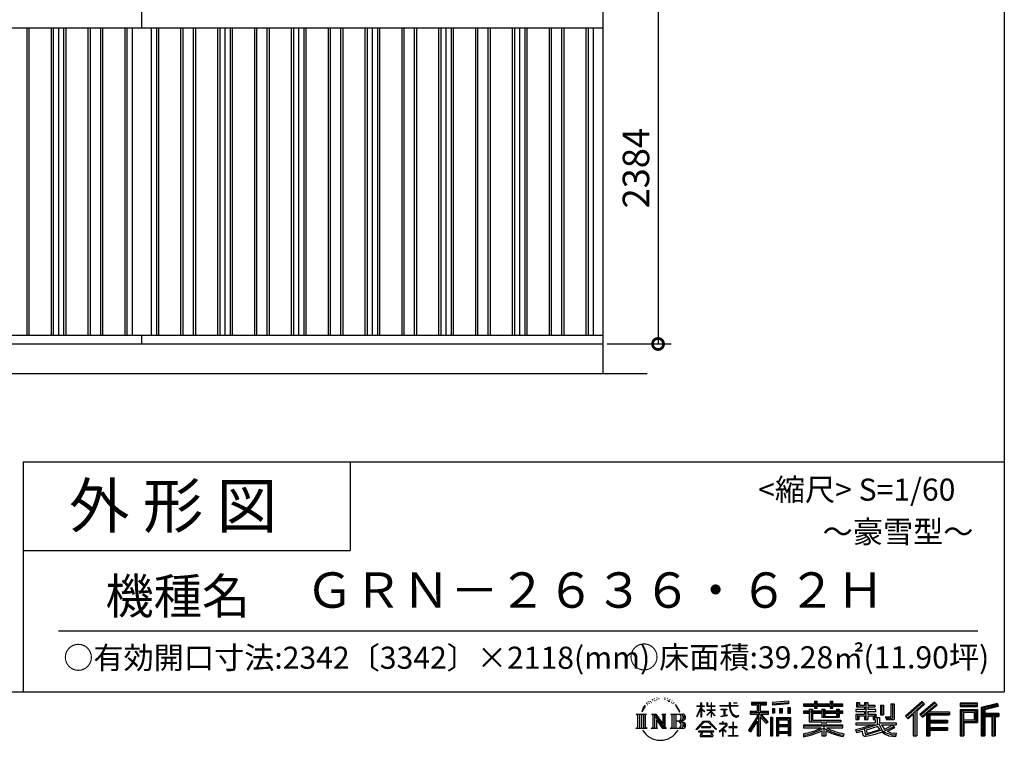
# Model space of a CAD drawing. Extents: x -35008 to -10877, y -2824 to 14162.
# Drawn here: x -17559 to -10877, y -2824 to 2063 of the extents above; entities that cross this region are included whole.
import ezdxf
from ezdxf.enums import TextEntityAlignment as Align

# ---------------------------------------------------------------- set-up
doc = ezdxf.new("R2010")
doc.units = 0
doc.header["$LTSCALE"] = 20
doc.header["$PDMODE"] = 3
doc.header["$PDSIZE"] = 2
doc.layers.get('0').update_dxf_attribs({"linetype": 'CONTINUOUS'})
doc.layers.get('DEFPOINTS').update_dxf_attribs({"linetype": 'CONTINUOUS'})
for name, color, linetype in [('仕様書枠', 230, 'CONTINUOUS'), ('寸法', 4, 'CONTINUOUS'), ('文字', 7, 'CONTINUOUS'), ('細線', 5, 'CONTINUOUS'), ('部品1', 7, 'CONTINUOUS'), ('部品１', 7, 'CONTINUOUS'), ('Ｇ．Ｌ', 30, 'CONTINUOUS')]:
    doc.layers.add(name, color=color, linetype=linetype)
doc.styles.add('STYLE1', font='isocp.shx', dxfattribs={"bigfont": 'bigfont.shx'})
doc.styles.add('STYLE2', font='txt')
doc.dimstyles.new('INABA_S60G', dxfattribs={"dimscale": 60, "dimtxt": 3, "dimasz": 2.5, "dimexe": 1.5, "dimexo": 0.5, "dimgap": 1, "dimtad": 3, "dimdec": 1, "dimdsep": 46, "dimtxsty": 'STYLE1', "dimblk1": 'DOTSMALL', "dimblk2": 'DOTSMALL', "dimsah": 1, "dimcen": 0, "dimclrt": 7, "dimadec": 0, "dimazin": 0, "dimtfac": 1, "dimtdec": 4, "dimtix": 1, "dimtmove": 0, "dimatfit": 3, "dimldrblk": 'DOTSMALL', "dimfxl": 1, "dimtolj": 1, "dimtzin": 0, "dimarcsym": 0})

# ---------------------------------------------------------------- blocks, each defined once
blk = doc.blocks.new('_DOTSMALL')
at = {"color": 0, "linetype": 'ByBlock', "ltscale": 50, "const_width": 0.5}
blk.add_lwpolyline([(-0.0625, 0, 1), (0.0625, 0, 1)], format="xyb", close=True, dxfattribs=at)
blk = doc.blocks.new('*D4')
at = {"layer": 'DEFPOINTS', "color": 0, "ltscale": 50}
for p in [(-13461.8, 2247.6), (-13601.8, -136.4), (-13226.9, -136.4)]:
    blk.add_point(p, dxfattribs=at)
at = {"layer": '寸法', "color": 0, "lineweight": -2, "ltscale": 50}
for p, q in [((-13431.8, 2247.6), (-13136.9, 2247.6)), ((-13226.9, 2247.6), (-13226.9, -136.4)), ((-13571.8, -136.4), (-13136.9, -136.4))]:
    blk.add_line(p, q, dxfattribs=at)
at = {"layer": '寸法', "color": 0, "lineweight": -2, "ltscale": 50, "xscale": 150, "yscale": 150, "zscale": 150}
for p, rotation in [((-13226.9, 2247.6), 90), ((-13226.9, -136.4), 270)]:
    blk.add_blockref('_DOTSMALL', p, dxfattribs=dict(at, rotation=rotation))
at = {"layer": '寸法', "color": 7, "ltscale": 50, "insert": (-13376.9, 1055.6), "char_height": 180, "attachment_point": 5, "rotation": 90, "style": 'STYLE1'}
blk.add_mtext('\\A1;2384', dxfattribs=at)

msp = doc.modelspace()

# ---------------------------------------------------------------- linework, layer by layer
at = {"layer": '仕様書枠', "ltscale": 50}
for p, q in [((-10876.82, 14162), (-10876.82, -2496.4)), ((-17536.82, -936.4), (-17536.82, -2496.4)), ((-17536.82, -936.4), (-10876.82, -936.4)), ((-17536.82, -1536.4), (-15316.82, -1536.4)), ((-35007.62, -2496.4), (-10876.82, -2496.4))]:
    msp.add_line(p, q, dxfattribs=at)
at = {"layer": '仕様書枠', "linetype": 'Continuous', "ltscale": 50}
msp.add_line((-15316.82, -936.4), (-15316.82, -1536.4), dxfattribs=at)
at = {"layer": '文字', "color": 7, "ltscale": 50}
msp.add_line((-17296.82, -2082.33), (-11056.82, -2082.33), dxfattribs=at)
at = {"layer": '文字', "ltscale": 0.5}
for p, q in [((-13232.41, -2534.06), (-13235.52, -2535.9)), ((-13182.11, -2535.31), (-13178.43, -2536.5)), ((-13162.83, -2539.3), (-13160.99, -2542)), ((-13320.69, -2603.3), (-13331.24, -2619.78)), ((-13328.57, -2607.46), (-13312.86, -2587.29)), ((-13314.17, -2595.52), (-13320.69, -2603.3)), ((-13303.68, -2568.27), (-13305.82, -2576.22)), ((-13295.16, -2584.16), (-13298.56, -2584.16)), ((-13291.34, -2560.81), (-13292.9, -2563.92)), ((-13284.82, -2575.81), (-13288.65, -2575.81)), ((-13279.44, -2560.1), (-13281.28, -2563.36)), ((-13271.65, -2570.57), (-13273.63, -2570.43)), ((-13266.41, -2544.67), (-13267.4, -2546.8)), ((-13259.75, -2551.61), (-13264.42, -2552.74)), ((-13250.68, -2540), (-13252.66, -2542.55)), ((-13247.42, -2556.28), (-13250.68, -2556.28)), ((-13233.68, -2549.77), (-13237.08, -2549.63)), ((-13220.22, -2542.27), (-13224.05, -2542.41)), ((-13197.77, -2541.79), (-13195.72, -2541.89)), ((-13178.54, -2547.83), (-13182.32, -2549.23)), ((-13163.59, -2553.23), (-13165.64, -2553.55)), ((-13157.21, -2558.63), (-13155.7, -2558.63)), ((-13153.22, -2550.21), (-13152.03, -2551.39)), ((-13147.06, -2561.33), (-13152.57, -2562.3)), ((-13148.03, -2546.54), (-13146.19, -2549.02)), ((-13134.96, -2569.42), (-13138.95, -2569.64)), ((-13132.25, -2555.82), (-13130.96, -2558.95)), ((-13124.98, -2575.29), (-13128.22, -2576.27)), ((-13120.01, -2565.58), (-13118.72, -2568.06)), ((-13098.86, -2594.96), (-13108.76, -2582.7)), ((-13104.1, -2594.52), (-13090.42, -2615.02)), ((-13084.9, -2616.75), (-13098.86, -2594.96)), ((-12962.98, -2663.17), (-12935.36, -2602.79)), ((-12962.82, -2591.58), (-12962.82, -2594.78)), ((-12962.82, -2591.58), (-12935.36, -2591.58)), ((-12935.36, -2594.78), (-12962.82, -2594.78)), ((-12935.36, -2591.58), (-12935.36, -2570.75)), ((-12932.66, -2570.75), (-12935.36, -2570.75)), ((-12935.36, -2594.78), (-12935.36, -2602.79)), ((-12932.66, -2570.75), (-12932.66, -2591.58)), ((-12932.66, -2591.58), (-12914.78, -2591.58)), ((-12932.66, -2594.78), (-12932.66, -2608.47)), ((-12914.78, -2594.78), (-12932.66, -2594.78)), ((-12914.78, -2591.58), (-12914.78, -2594.78)), ((-12895.71, -2570.75), (-12895.71, -2594.78)), ((-12890.49, -2570.75), (-12895.71, -2570.75)), ((-12866.2, -2594.78), (-12895.71, -2594.78)), ((-12890.49, -2570.75), (-12890.49, -2591.58)), ((-12890.49, -2591.58), (-12866.2, -2591.58)), ((-12866.2, -2570.75), (-12866.2, -2591.58)), ((-12863.5, -2570.75), (-12866.2, -2570.75)), ((-12866.2, -2594.78), (-12866.2, -2616.79)), ((-12863.5, -2591.58), (-12863.5, -2570.75)), ((-12863.5, -2591.58), (-12840.62, -2591.58)), ((-12863.5, -2616.79), (-12863.5, -2594.78)), ((-12840.62, -2594.78), (-12863.5, -2594.78)), ((-12840.62, -2591.58), (-12840.62, -2594.78)), ((-12806.7, -2589.2), (-12806.7, -2593.38)), ((-12806.7, -2589.2), (-12743.55, -2589.2)), ((-12742.95, -2593.38), (-12806.7, -2593.38)), ((-12743.55, -2570.75), (-12743.55, -2589.2)), ((-12735.81, -2570.75), (-12743.55, -2570.75)), ((-12742.95, -2593.38), (-12742, -2601.01)), ((-12742, -2601.01), (-12736.7, -2625.87)), ((-12686.33, -2593.38), (-12735.82, -2593.38)), ((-12734.08, -2609.47), (-12735.82, -2593.38)), ((-12735.81, -2589.2), (-12735.81, -2570.75)), ((-12735.81, -2589.2), (-12686.33, -2589.2)), ((-12714.1, -2570.75), (-12690.93, -2570.75)), ((-12714.1, -2570.75), (-12714.1, -2570.86)), ((-12714.1, -2570.86), (-12690.93, -2570.86)), ((-12690.93, -2570.86), (-12690.93, -2570.75)), ((-12686.33, -2589.2), (-12686.33, -2593.38)), ((-12592.2, -2566.18), (-12592.2, -2584.53)), ((-12592.2, -2566.18), (-12490.33, -2566.18)), ((-12592.2, -2574.72), (-12490.33, -2574.72)), ((-12592.2, -2584.53), (-12554.54, -2584.53)), ((-12554.54, -2584.53), (-12554.54, -2625.87)), ((-12544.49, -2572.71), (-12544.49, -2794.21)), ((-12533.38, -2584.53), (-12533.38, -2625.87)), ((-12533.38, -2584.53), (-12490.33, -2584.53)), ((-12490.33, -2584.53), (-12490.33, -2566.18)), ((-12342.17, -2559.66), (-12451.04, -2568.42)), ((-12451.04, -2568.42), (-12451.04, -2586.7)), ((-12342.17, -2571.39), (-12451.04, -2580.15)), ((-12342.17, -2577.95), (-12451.04, -2586.7)), ((-12345.58, -2601.52), (-12329.2, -2601.52)), ((-12345.58, -2601.52), (-12345.58, -2640.29)), ((-12342.17, -2559.66), (-12342.17, -2577.95)), ((-12337.04, -2601.52), (-12337.04, -2640.29)), ((-12329.2, -2601.52), (-12329.2, -2640.29)), ((-12240.26, -2576.81), (-12240.26, -2593.13)), ((-12240.26, -2576.81), (-12164.97, -2576.81)), ((-12240.26, -2583.34), (-11973.08, -2583.34)), ((-12240.26, -2593.13), (-12164.97, -2593.13)), ((-12164.97, -2559.11), (-12164.97, -2576.81)), ((-12164.97, -2559.11), (-12148, -2559.11)), ((-12164.97, -2593.13), (-12164.97, -2606.47)), ((-12156.43, -2559.11), (-12156.43, -2606.47)), ((-12148, -2576.81), (-12148, -2559.11)), ((-12148, -2576.81), (-12057.95, -2576.81)), ((-12148, -2593.13), (-12057.95, -2593.13)), ((-12148, -2606.47), (-12148, -2593.13)), ((-12057.95, -2559.11), (-12057.95, -2576.81)), ((-12057.95, -2559.11), (-12040.97, -2559.11)), ((-12057.95, -2593.13), (-12057.95, -2606.47)), ((-12049.41, -2559.11), (-12049.41, -2606.47)), ((-12040.97, -2576.81), (-12040.97, -2559.11)), ((-12040.97, -2576.81), (-11973.08, -2576.81)), ((-12040.97, -2606.47), (-12040.97, -2593.13)), ((-12040.97, -2593.13), (-11973.08, -2593.13)), ((-11973.08, -2593.13), (-11973.08, -2576.81)), ((-11879.42, -2567.01), (-11879.42, -2596.78)), ((-11879.42, -2567.01), (-11860.71, -2567.01)), ((-11879.42, -2596.78), (-11825.21, -2596.78)), ((-11869.87, -2567.01), (-11869.87, -2596.78)), ((-11860.71, -2567.01), (-11860.71, -2586.6)), ((-11860.71, -2586.6), (-11825.21, -2586.6)), ((-11825.21, -2567.01), (-11825.21, -2586.6)), ((-11825.21, -2567.01), (-11803.7, -2567.01)), ((-11825.21, -2596.78), (-11825.21, -2615.97)), ((-11815.67, -2567.01), (-11815.67, -2683.88)), ((-11803.7, -2567.01), (-11803.7, -2586.6)), ((-11803.7, -2586.6), (-11756.04, -2586.6)), ((-11803.7, -2596.78), (-11803.7, -2615.97)), ((-11803.7, -2596.78), (-11756.04, -2596.78)), ((-11756.04, -2586.6), (-11756.04, -2596.78)), ((-11717.75, -2586.6), (-11717.75, -2651.83)), ((-11717.75, -2586.6), (-11696.23, -2586.6)), ((-11708.2, -2586.6), (-11708.2, -2651.83)), ((-11696.23, -2586.6), (-11696.23, -2651.83)), ((-11647.66, -2578.03), (-11623.34, -2578.03)), ((-11647.66, -2578.03), (-11647.66, -2664.89)), ((-11636.41, -2578.03), (-11636.41, -2674.84)), ((-11623.34, -2578.03), (-11623.34, -2683.88)), ((-11435.38, -2561.47), (-11547.68, -2660.8)), ((-11430.84, -2566.17), (-11543.01, -2665.38)), ((-11534.96, -2673.29), (-11422.35, -2574.94)), ((-11470.76, -2625.89), (-11417.8, -2579.64)), ((-11350.69, -2566.27), (-11449.26, -2650.34)), ((-11346.01, -2570.86), (-11444.93, -2655.22)), ((-11437.39, -2663.72), (-11338.01, -2578.73)), ((-11417.8, -2579.64), (-11435.38, -2561.47)), ((-11390.43, -2632.15), (-11333.33, -2583.32)), ((-11333.33, -2583.32), (-11350.69, -2566.27)), ((-11059.6, -2573.69), (-11175.64, -2573.69)), ((-11175.64, -2573.69), (-11175.64, -2595.23)), ((-11059.6, -2580.22), (-11175.64, -2580.22)), ((-11175.64, -2588.7), (-11059.6, -2588.7)), ((-11175.64, -2595.23), (-11059.6, -2595.23)), ((-11059.6, -2595.23), (-11059.6, -2573.69)), ((-10923.31, -2574.48), (-11035.01, -2601.13)), ((-11035.01, -2601.13), (-11035.01, -2794.21)), ((-10921.62, -2580.79), (-11028.48, -2606.29)), ((-10919.28, -2588.8), (-11021.95, -2613.29)), ((-10917.77, -2595.15), (-11008.64, -2616.83)), ((-10923.31, -2574.48), (-10917.77, -2595.15)), ((-13375.38, -2647.1), (-13304.9, -2647.1)), ((-13375.38, -2647.1), (-13365.27, -2655.15)), ((-13365.27, -2655.15), (-13365.27, -2735.78)), ((-13352.21, -2647.1), (-13352.21, -2743.55)), ((-13339.14, -2647.1), (-13339.14, -2743.55)), ((-13328.57, -2607.46), (-13337.91, -2630.33)), ((-13337.91, -2630.33), (-13335.81, -2630.33)), ((-13331.24, -2619.78), (-13335.81, -2630.33)), ((-13326.08, -2647.1), (-13326.08, -2743.55)), ((-13304.9, -2647.1), (-13313.79, -2654.18)), ((-13313.79, -2654.18), (-13313.79, -2736.48)), ((-13271.45, -2647.1), (-13262.97, -2651.99)), ((-13271.45, -2647.1), (-13241.59, -2647.1)), ((-13262.97, -2651.99), (-13262.97, -2736.83)), ((-13249.91, -2647.1), (-13249.91, -2743.55)), ((-13249.62, -2647.1), (-13186.35, -2735.6)), ((-13243.37, -2665.32), (-13188.66, -2743.55)), ((-13241.59, -2647.1), (-13194.16, -2713.45)), ((-13202.03, -2647.1), (-13194.16, -2651.64)), ((-13202.03, -2647.1), (-13173.17, -2647.1)), ((-13194.16, -2651.64), (-13194.16, -2713.45)), ((-13186.35, -2647.1), (-13186.35, -2743.55)), ((-13173.17, -2647.1), (-13179.82, -2650.94)), ((-13179.82, -2650.94), (-13179.82, -2737.89)), ((-13141.14, -2647.1), (-13060.28, -2647.1)), ((-13141.14, -2647.1), (-13133.27, -2651.64)), ((-13133.27, -2651.64), (-13133.27, -2737.18)), ((-13119.21, -2647.1), (-13119.21, -2743.55)), ((-13106.14, -2647.1), (-13106.14, -2743.55)), ((-13090.42, -2615.02), (-13082.93, -2628.11)), ((-13079.7, -2630.33), (-13085.48, -2615.62)), ((-13082.93, -2628.11), (-13082.3, -2630.33)), ((-13082.3, -2630.33), (-13079.7, -2630.33)), ((-12962.98, -2663.17), (-12961.81, -2663.85)), ((-12961.81, -2663.85), (-12935.36, -2612.97)), ((-12935.36, -2612.97), (-12935.36, -2667.43)), ((-12932.66, -2667.43), (-12935.36, -2667.43)), ((-12909.69, -2628.5), (-12932.66, -2608.47)), ((-12911.54, -2631.51), (-12932.66, -2617.61)), ((-12932.66, -2617.61), (-12932.66, -2667.43)), ((-12911.54, -2631.51), (-12909.69, -2628.5)), ((-12896.46, -2652.92), (-12866.2, -2625.47)), ((-12896.46, -2652.92), (-12894.41, -2655.06)), ((-12895.71, -2616.79), (-12895.71, -2620.17)), ((-12895.71, -2616.79), (-12866.2, -2616.79)), ((-12895.71, -2620.17), (-12866.2, -2620.17)), ((-12894.41, -2655.06), (-12866.2, -2628)), ((-12866.2, -2620.17), (-12866.2, -2625.65)), ((-12866.2, -2627.89), (-12866.2, -2667.43)), ((-12863.5, -2667.43), (-12866.2, -2667.43)), ((-12863.5, -2616.79), (-12839.6, -2616.79)), ((-12863.5, -2628.95), (-12863.5, -2620.17)), ((-12863.5, -2620.17), (-12839.6, -2620.17)), ((-12840.67, -2656.87), (-12863.5, -2628.95)), ((-12863.5, -2667.43), (-12863.5, -2631.28)), ((-12842.08, -2658.21), (-12863.5, -2631.28)), ((-12840.67, -2656.87), (-12842.08, -2658.21)), ((-12839.6, -2616.79), (-12839.6, -2620.17)), ((-12801.52, -2614.38), (-12801.52, -2617.4)), ((-12801.52, -2614.38), (-12759.37, -2614.38)), ((-12780.24, -2617.4), (-12801.52, -2617.4)), ((-12799.8, -2662.34), (-12758.22, -2656.22)), ((-12799.8, -2660.38), (-12780.24, -2656.68)), ((-12799.8, -2660.38), (-12799.8, -2662.34)), ((-12780.24, -2617.4), (-12780.24, -2656.68)), ((-12759.37, -2617.4), (-12772.6, -2617.4)), ((-12772.6, -2617.4), (-12772.6, -2655.23)), ((-12772.6, -2655.23), (-12758.22, -2652.51)), ((-12759.37, -2614.38), (-12759.37, -2617.4)), ((-12758.22, -2652.51), (-12758.22, -2656.22)), ((-12736.7, -2625.87), (-12731.67, -2637.93)), ((-12730.54, -2625.11), (-12734.08, -2609.47)), ((-12731.67, -2637.93), (-12723.12, -2651.5)), ((-12723.78, -2638.63), (-12730.54, -2625.11)), ((-12717.25, -2649.49), (-12723.78, -2638.63)), ((-12723.12, -2651.5), (-12711.79, -2661.83)), ((-12705.06, -2658.79), (-12717.25, -2649.49)), ((-12711.79, -2661.83), (-12703.84, -2666.04)), ((-12700.44, -2660.47), (-12705.06, -2658.79)), ((-12703.84, -2666.04), (-12698.53, -2667.53)), ((-12694.66, -2661.24), (-12700.44, -2660.47)), ((-12698.53, -2667.53), (-12693.34, -2667.53)), ((-12689.03, -2660.3), (-12694.66, -2661.24)), ((-12693.34, -2667.53), (-12683.29, -2663.32)), ((-12681.67, -2655.39), (-12689.03, -2660.3)), ((-12683.29, -2663.32), (-12678.31, -2660.17)), ((-12678.31, -2660.17), (-12681.67, -2655.39)), ((-12554.54, -2664.55), (-12612.02, -2756.73)), ((-12544.49, -2660.78), (-12606.48, -2760.18)), ((-12602.53, -2625.87), (-12554.54, -2625.87)), ((-12602.53, -2625.87), (-12602.53, -2647.36)), ((-12602.53, -2636.31), (-12477.77, -2636.31)), ((-12602.53, -2647.36), (-12554.54, -2647.36)), ((-12554.54, -2647.36), (-12554.54, -2664.55)), ((-12485.46, -2704.33), (-12544.49, -2637.51)), ((-12533.38, -2625.87), (-12477.77, -2625.87)), ((-12533.38, -2664.51), (-12533.38, -2794.21)), ((-12492.9, -2710.34), (-12533.38, -2664.51)), ((-12480.57, -2700), (-12527.07, -2647.36)), ((-12527.07, -2647.36), (-12477.77, -2647.36)), ((-12477.77, -2647.36), (-12477.77, -2625.87)), ((-12450.01, -2668.8), (-12464.7, -2668.8)), ((-12464.7, -2668.8), (-12464.7, -2794.21)), ((-12456.55, -2668.8), (-12456.55, -2794.21)), ((-12450.01, -2668.8), (-12450.01, -2794.21)), ((-12449.66, -2609.9), (-12436.27, -2609.9)), ((-12449.66, -2609.9), (-12449.66, -2640.29)), ((-12436.27, -2640.29), (-12449.66, -2640.29)), ((-12442.81, -2609.9), (-12442.81, -2640.29)), ((-12436.27, -2609.9), (-12436.27, -2640.29)), ((-12421.93, -2668.8), (-12328.93, -2668.8)), ((-12421.93, -2668.8), (-12421.93, -2794.21)), ((-12402.25, -2609.9), (-12385.48, -2609.9)), ((-12402.25, -2609.9), (-12402.25, -2640.29)), ((-12385.48, -2640.29), (-12402.25, -2640.29)), ((-12393.71, -2609.9), (-12393.71, -2640.29)), ((-12385.48, -2609.9), (-12385.48, -2640.29)), ((-12345.58, -2640.29), (-12329.2, -2640.29)), ((-12328.93, -2668.8), (-12328.93, -2794.21)), ((-12240.26, -2627.96), (-12240.26, -2640.07)), ((-12200.73, -2627.96), (-12240.26, -2627.96)), ((-11973.08, -2634.49), (-12240.26, -2634.49)), ((-12240.26, -2640.07), (-12200.73, -2640.07)), ((-12200.73, -2613.65), (-12200.73, -2627.96)), ((-12200.73, -2613.65), (-12178.04, -2613.65)), ((-12200.73, -2640.07), (-12200.73, -2699.15)), ((-12187.58, -2613.65), (-12187.58, -2699.15)), ((-12178.04, -2613.65), (-12178.04, -2627.96)), ((-12114.86, -2627.96), (-12178.04, -2627.96)), ((-12178.04, -2640.07), (-12178.04, -2687.74)), ((-12178.04, -2640.07), (-12114.86, -2640.07)), ((-12164.97, -2606.47), (-12148, -2606.47)), ((-12114.86, -2613.65), (-12114.86, -2627.96)), ((-12114.86, -2613.65), (-12095.21, -2613.65)), ((-12114.86, -2640.07), (-12114.86, -2667.69)), ((-12114.86, -2667.69), (-11998.1, -2667.69)), ((-12104.76, -2613.65), (-12104.76, -2667.69)), ((-12095.21, -2613.65), (-12095.21, -2627.96)), ((-12016.72, -2627.96), (-12095.21, -2627.96)), ((-12095.21, -2640.07), (-12095.21, -2663.19)), ((-12095.21, -2640.07), (-12016.72, -2640.07)), ((-12095.21, -2663.19), (-12016.72, -2663.19)), ((-12057.95, -2606.47), (-12040.97, -2606.47)), ((-12016.72, -2613.65), (-11998.1, -2613.65)), ((-12016.72, -2613.65), (-12016.72, -2627.96)), ((-12016.72, -2640.07), (-12016.72, -2663.19)), ((-12007.64, -2613.65), (-12007.64, -2667.69)), ((-11998.1, -2613.65), (-11998.1, -2627.96)), ((-11973.08, -2627.96), (-11998.1, -2627.96)), ((-11998.1, -2640.07), (-11998.1, -2667.69)), ((-11998.1, -2640.07), (-11973.08, -2640.07)), ((-11973.08, -2640.07), (-11973.08, -2627.96)), ((-11883.77, -2615.97), (-11883.77, -2628.6)), ((-11825.21, -2615.97), (-11883.77, -2615.97)), ((-11883.77, -2628.6), (-11825.21, -2628.6)), ((-11883.77, -2647.18), (-11883.77, -2683.88)), ((-11883.77, -2647.18), (-11825.21, -2647.18)), ((-11874.23, -2647.18), (-11874.23, -2683.88)), ((-11863.85, -2659.08), (-11863.85, -2683.88)), ((-11863.85, -2659.08), (-11825.21, -2659.08)), ((-11825.21, -2628.6), (-11825.21, -2647.18)), ((-11825.21, -2659.08), (-11825.21, -2683.88)), ((-11748.42, -2615.97), (-11803.7, -2615.97)), ((-11803.7, -2628.6), (-11748.42, -2628.6)), ((-11803.7, -2628.6), (-11803.7, -2647.18)), ((-11803.7, -2647.18), (-11748.42, -2647.18)), ((-11803.7, -2659.08), (-11803.7, -2683.88)), ((-11803.7, -2659.08), (-11766.97, -2659.08)), ((-11766.97, -2659.08), (-11766.97, -2683.88)), ((-11757.42, -2647.18), (-11757.42, -2683.88)), ((-11748.42, -2628.6), (-11748.42, -2615.97)), ((-11748.42, -2647.18), (-11748.42, -2669.09)), ((-11748.42, -2669.09), (-11722.81, -2669.09)), ((-11740.2, -2669.09), (-11740.2, -2718.64)), ((-11722.81, -2669.09), (-11722.81, -2705.32)), ((-11717.75, -2651.83), (-11696.23, -2651.83)), ((-11684.85, -2664.89), (-11677.21, -2683.88)), ((-11684.85, -2664.89), (-11647.66, -2664.89)), ((-11547.68, -2660.8), (-11530.29, -2677.88)), ((-11530.29, -2677.88), (-11495.9, -2647.84)), ((-11495.9, -2647.84), (-11495.9, -2794.21)), ((-11483.83, -2628.63), (-11483.83, -2794.21)), ((-11470.76, -2625.89), (-11470.76, -2794.21)), ((-11449.26, -2650.34), (-11433.05, -2668.6)), ((-11433.05, -2668.6), (-11405.75, -2645.26)), ((-11405.75, -2645.26), (-11405.75, -2794.21)), ((-11399.22, -2631.08), (-11399.22, -2794.21)), ((-11390.43, -2632.15), (-11249.23, -2632.15)), ((-11388.68, -2641.75), (-11249.23, -2641.75)), ((-11388.68, -2642.04), (-11388.68, -2794.21)), ((-11382.15, -2650.79), (-11382.15, -2687.63)), ((-11382.15, -2650.79), (-11249.23, -2650.79)), ((-11249.23, -2632.15), (-11249.23, -2650.79)), ((-11175.64, -2615.58), (-11059.6, -2615.58)), ((-11175.64, -2615.58), (-11175.64, -2794.21)), ((-11169.11, -2622.11), (-11066.13, -2622.11)), ((-11169.11, -2622.11), (-11169.11, -2794.21)), ((-11157.45, -2622.11), (-11157.45, -2794.21)), ((-11150.92, -2632.95), (-11082.02, -2632.95)), ((-11150.92, -2684.57), (-11150.92, -2632.95)), ((-11082.02, -2632.95), (-11082.02, -2684.57)), ((-11075.49, -2622.11), (-11075.49, -2697.43)), ((-11066.13, -2622.11), (-11066.13, -2697.43)), ((-11059.6, -2615.58), (-11059.6, -2703.97)), ((-11028.48, -2606.29), (-11028.48, -2794.21)), ((-11021.95, -2613.29), (-11021.95, -2794.21)), ((-11015.17, -2611.67), (-11015.17, -2794.21)), ((-11015.17, -2646.2), (-10914.76, -2646.2)), ((-11015.17, -2656.71), (-10914.76, -2656.71)), ((-11008.64, -2616.83), (-11008.64, -2639.67)), ((-11008.64, -2639.67), (-10914.76, -2639.67)), ((-11008.64, -2663.24), (-11008.64, -2794.21)), ((-11008.64, -2663.24), (-10962.06, -2663.24)), ((-10962.06, -2663.24), (-10962.06, -2794.21)), ((-10955.53, -2656.71), (-10955.53, -2794.21)), ((-10944.51, -2656.71), (-10944.51, -2794.21)), ((-10937.98, -2663.24), (-10937.98, -2794.21)), ((-10937.98, -2663.24), (-10914.76, -2663.24)), ((-10914.76, -2639.67), (-10914.76, -2663.24)), ((-13378.74, -2743.55), (-13365.27, -2735.78)), ((-13301.54, -2743.55), (-13313.79, -2736.48)), ((-13274.61, -2743.55), (-13262.97, -2736.83)), ((-13237.67, -2684.87), (-13196.63, -2743.55)), ((-13237.67, -2684.87), (-13237.67, -2738.94)), ((-13229.69, -2743.55), (-13237.67, -2738.94)), ((-13170.01, -2743.55), (-13179.82, -2737.89)), ((-13144.3, -2743.55), (-13133.27, -2737.18)), ((-13066.81, -2694.66), (-13106.14, -2694.66)), ((-12967.59, -2751.02), (-12919.27, -2694.77)), ((-12913.17, -2700.56), (-12963.11, -2754.53)), ((-12932.48, -2733), (-12932.48, -2738.26)), ((-12869.01, -2733), (-12932.48, -2733)), ((-12932.48, -2738.26), (-12869.01, -2738.26)), ((-12919.27, -2694.77), (-12880.45, -2694.77)), ((-12886.37, -2700.56), (-12913.17, -2700.56)), ((-12834.42, -2751.96), (-12886.37, -2700.56)), ((-12880.45, -2694.77), (-12830.3, -2748.17)), ((-12869.01, -2738.26), (-12869.01, -2733)), ((-12770.11, -2728.14), (-12812.78, -2763.87)), ((-12809.13, -2709.64), (-12809.13, -2713.83)), ((-12789.2, -2709.64), (-12809.13, -2709.64)), ((-12809.13, -2713.83), (-12780, -2713.83)), ((-12784.72, -2698.75), (-12789.2, -2698.75)), ((-12789.2, -2698.75), (-12789.2, -2709.64)), ((-12786.23, -2746.54), (-12757.35, -2722.85)), ((-12784.72, -2709.64), (-12784.72, -2698.75)), ((-12762.76, -2709.64), (-12784.72, -2709.64)), ((-12780, -2713.83), (-12774.04, -2714.91)), ((-12774.04, -2714.91), (-12768.81, -2721.63)), ((-12768.81, -2721.63), (-12770.11, -2728.14)), ((-12764.78, -2716.17), (-12763.89, -2717.32)), ((-12763.89, -2716.17), (-12764.78, -2716.17)), ((-12763.89, -2717.32), (-12763.89, -2716.17)), ((-12761.5, -2709.73), (-12762.76, -2709.64)), ((-12759.92, -2710.95), (-12761.5, -2709.73)), ((-12758.03, -2712.83), (-12759.92, -2710.95)), ((-12757.35, -2714.64), (-12758.03, -2712.83)), ((-12757.35, -2722.85), (-12757.35, -2714.64)), ((-12746.68, -2733.53), (-12746.68, -2737.99)), ((-12719.84, -2733.53), (-12746.68, -2733.53)), ((-12746.68, -2737.99), (-12719.84, -2737.99)), ((-12715.9, -2700.34), (-12719.84, -2700.34)), ((-12719.84, -2700.34), (-12719.84, -2733.53)), ((-12719.84, -2737.99), (-12719.84, -2792.21)), ((-12715.9, -2733.53), (-12715.9, -2700.34)), ((-12688.8, -2733.53), (-12715.9, -2733.53)), ((-12715.9, -2737.99), (-12688.8, -2737.99)), ((-12715.9, -2792.21), (-12715.9, -2737.99)), ((-12688.8, -2737.99), (-12688.8, -2733.53)), ((-12554.54, -2695.2), (-12599.15, -2766.73)), ((-12554.54, -2695.2), (-12554.54, -2794.21)), ((-12480.57, -2700), (-12492.9, -2710.34)), ((-12415.39, -2677.34), (-12335.46, -2677.34)), ((-12415.39, -2677.34), (-12415.39, -2794.21)), ((-12335.46, -2727.2), (-12415.39, -2727.2)), ((-12344.27, -2687.07), (-12408.99, -2687.07)), ((-12408.99, -2687.07), (-12408.99, -2720.66)), ((-12344.27, -2720.66), (-12408.99, -2720.66)), ((-12408.99, -2732.44), (-12408.99, -2767.19)), ((-12344.27, -2732.44), (-12408.99, -2732.44)), ((-12344.27, -2687.07), (-12344.27, -2720.66)), ((-12344.27, -2732.44), (-12344.27, -2767.19)), ((-12335.46, -2677.34), (-12335.46, -2794.21)), ((-12240.26, -2722.35), (-12240.26, -2739.17)), ((-12114.96, -2722.35), (-12240.26, -2722.35)), ((-11973.08, -2728.88), (-12240.26, -2728.88)), ((-12240.26, -2739.17), (-12119.79, -2739.17)), ((-12200.73, -2699.15), (-12114.96, -2699.15)), ((-12178.04, -2687.74), (-11986.04, -2687.74)), ((-12114.96, -2699.15), (-12114.96, -2722.35)), ((-12102.25, -2687.74), (-12102.25, -2794.21)), ((-12089.18, -2699.15), (-11986.04, -2699.15)), ((-12089.18, -2699.15), (-12089.18, -2722.35)), ((-11973.08, -2722.35), (-12089.18, -2722.35)), ((-12084.36, -2739.17), (-11973.08, -2739.17)), ((-11986.04, -2687.74), (-11986.04, -2699.15)), ((-11973.08, -2739.17), (-11973.08, -2722.35)), ((-11887.78, -2751.28), (-11831.59, -2738.02)), ((-11883.77, -2683.88), (-11863.85, -2683.88)), ((-11883.77, -2705.32), (-11883.77, -2720.45)), ((-11883.77, -2705.32), (-11753.27, -2705.32)), ((-11883.77, -2720.45), (-11745.73, -2720.45)), ((-11727.17, -2714.36), (-11883.26, -2765.54)), ((-11831.59, -2738.02), (-11776.94, -2720.45)), ((-11825.21, -2683.88), (-11803.7, -2683.88)), ((-11734.19, -2731.29), (-11813.31, -2756.35)), ((-11766.97, -2683.88), (-11753.27, -2683.88)), ((-11753.27, -2683.88), (-11753.27, -2705.32)), ((-11722, -2751.2), (-11734.19, -2731.29)), ((-11727.17, -2714.36), (-11705, -2759.29)), ((-11722.81, -2705.32), (-11611.59, -2705.32)), ((-11709.6, -2720.45), (-11630.89, -2720.45)), ((-11709.6, -2720.45), (-11690.74, -2751.2)), ((-11627.27, -2733.19), (-11695.44, -2765.56)), ((-11634.69, -2722.25), (-11690.74, -2751.2)), ((-11679.84, -2674.84), (-11636.41, -2674.84)), ((-11677.21, -2683.88), (-11623.34, -2683.88)), ((-11623.14, -2739.29), (-11669.27, -2764.37)), ((-11635.91, -2720.45), (-11611.59, -2720.45)), ((-11634.69, -2722.25), (-11623.14, -2739.29)), ((-11611.59, -2705.32), (-11611.59, -2720.45)), ((-11388.68, -2696.44), (-11261.45, -2696.44)), ((-11382.15, -2687.63), (-11261.45, -2687.63)), ((-11382.15, -2705.48), (-11261.45, -2705.48)), ((-11382.15, -2705.48), (-11382.15, -2736.76)), ((-11382.15, -2736.76), (-11261.45, -2736.76)), ((-11261.45, -2687.63), (-11261.45, -2705.48)), ((-11261.45, -2736.76), (-11261.45, -2755.4)), ((-11157.45, -2697.43), (-11066.13, -2697.43)), ((-11150.92, -2684.57), (-11082.02, -2684.57)), ((-11150.92, -2703.97), (-11059.6, -2703.97)), ((-11150.92, -2703.97), (-11150.92, -2794.21)), ((-13301.54, -2743.55), (-13378.74, -2743.55)), ((-13229.69, -2743.55), (-13274.61, -2743.55)), ((-13170.01, -2743.55), (-13196.63, -2743.55)), ((-13060.95, -2743.55), (-13144.3, -2743.55)), ((-12963.11, -2754.53), (-12967.59, -2751.02)), ((-12952.67, -2761.41), (-12952.67, -2766.4)), ((-12847.75, -2761.41), (-12952.67, -2761.41)), ((-12952.67, -2766.4), (-12932.16, -2766.4)), ((-12932.16, -2766.4), (-12941.78, -2795.23)), ((-12941.78, -2795.23), (-12941.78, -2797.34)), ((-12941.78, -2797.34), (-12940.61, -2797.73)), ((-12940.61, -2797.73), (-12857.39, -2797.73)), ((-12930.25, -2779.54), (-12930.83, -2785.95)), ((-12930.83, -2785.95), (-12926.42, -2793)), ((-12923.33, -2766.4), (-12930.25, -2779.54)), ((-12926.42, -2793), (-12868.52, -2793)), ((-12923.33, -2766.4), (-12871.68, -2766.4)), ((-12864.06, -2780.23), (-12871.68, -2766.4)), ((-12868.52, -2793), (-12864.6, -2787.79)), ((-12854.31, -2788.41), (-12867.7, -2766.4)), ((-12867.7, -2766.4), (-12847.75, -2766.4)), ((-12864.6, -2787.79), (-12864.06, -2780.23)), ((-12857.39, -2797.73), (-12855.16, -2797.21)), ((-12855.16, -2797.21), (-12854.16, -2796.35)), ((-12853.83, -2790.97), (-12854.31, -2788.41)), ((-12854.16, -2796.35), (-12853.65, -2794.51)), ((-12853.65, -2794.51), (-12853.83, -2790.97)), ((-12847.75, -2766.4), (-12847.75, -2761.41)), ((-12830.3, -2748.17), (-12834.42, -2751.96)), ((-12812.78, -2763.87), (-12810, -2767.11)), ((-12810, -2767.11), (-12789.2, -2750.7)), ((-12789.2, -2750.7), (-12789.2, -2796.67)), ((-12789.2, -2796.67), (-12784.46, -2796.67)), ((-12765.1, -2764.64), (-12786.23, -2746.54)), ((-12784.46, -2752.17), (-12767.64, -2767.29)), ((-12784.46, -2796.67), (-12784.46, -2752.17)), ((-12767.64, -2767.29), (-12765.1, -2764.64)), ((-12749.61, -2792.21), (-12719.84, -2792.21)), ((-12749.61, -2796.4), (-12749.61, -2792.21)), ((-12685.87, -2796.4), (-12749.61, -2796.4)), ((-12715.9, -2792.21), (-12685.87, -2792.21)), ((-12685.87, -2792.21), (-12685.87, -2796.4)), ((-12612.02, -2756.73), (-12599.15, -2766.73)), ((-12554.54, -2794.21), (-12533.38, -2794.21)), ((-12464.7, -2794.21), (-12450.01, -2794.21)), ((-12421.93, -2794.21), (-12408.99, -2794.21)), ((-12335.46, -2773.72), (-12415.39, -2773.72)), ((-12344.27, -2767.19), (-12408.99, -2767.19)), ((-12344.27, -2778.97), (-12408.99, -2778.97)), ((-12408.99, -2778.97), (-12408.99, -2794.21)), ((-12344.27, -2778.97), (-12344.27, -2794.21)), ((-12328.93, -2794.21), (-12344.27, -2794.21)), ((-12240.26, -2779.88), (-12240.26, -2799.85)), ((-12114.96, -2759.14), (-12114.96, -2794.21)), ((-12114.96, -2794.21), (-12089.18, -2794.21)), ((-12089.18, -2759.14), (-12089.18, -2794.21)), ((-11965.93, -2779.56), (-11971.28, -2798.71)), ((-11887.78, -2751.28), (-11881.11, -2772.31)), ((-11881.11, -2772.31), (-11838.22, -2762.83)), ((-11835.99, -2783.65), (-11838.22, -2762.83)), ((-11833.3, -2793.33), (-11835.99, -2783.65)), ((-11824.39, -2798.56), (-11833.3, -2793.33)), ((-11828.63, -2747.63), (-11819.54, -2788.5)), ((-11815.58, -2798.96), (-11824.39, -2798.56)), ((-11819.54, -2788.5), (-11707.98, -2753.26)), ((-11790.78, -2795.07), (-11815.58, -2798.96)), ((-11813.31, -2756.35), (-11808.46, -2778.15)), ((-11808.46, -2778.15), (-11722, -2751.2)), ((-11755.21, -2785.52), (-11790.78, -2795.07)), ((-11706.29, -2770.24), (-11755.21, -2785.52)), ((-11690.74, -2782.8), (-11706.29, -2770.24)), ((-11684.49, -2772.75), (-11705, -2759.29)), ((-11658.12, -2796.07), (-11690.74, -2782.8)), ((-11636.57, -2789.9), (-11684.49, -2772.75)), ((-11645.49, -2775.1), (-11669.27, -2764.37)), ((-11615.38, -2799.99), (-11658.12, -2796.07)), ((-11627.04, -2777.33), (-11645.49, -2775.1)), ((-11613.31, -2789.9), (-11636.57, -2789.9)), ((-11610.58, -2776.63), (-11627.04, -2777.33)), ((-11610.58, -2776.63), (-11615.38, -2799.99)), ((-11495.9, -2794.21), (-11470.76, -2794.21)), ((-11405.75, -2794.21), (-11382.15, -2794.21)), ((-11388.68, -2746.35), (-11261.45, -2746.35)), ((-11382.15, -2755.4), (-11261.45, -2755.4)), ((-11382.15, -2755.4), (-11382.15, -2794.21)), ((-11175.64, -2794.21), (-11150.92, -2794.21)), ((-11035.01, -2794.21), (-11008.64, -2794.21)), ((-10962.06, -2794.21), (-10937.98, -2794.21))]:
    msp.add_line(p, q, dxfattribs=at)
for centre, radius, start, end in [((-13094.72, -2670.32), 25.39, 286.583067, 66.129966), ((-13094.72, -2670.32), 38.46, 300.592725, 37.144228), ((-13060.28, -2667.61), 20.51, 269.300532, 90), ((-13060.28, -2667.61), 13.98, 315.588943, 53.402558), ((-13094.72, -2719.6), 25.39, 289.412599, 79.228254), ((-13094.72, -2719.6), 38.46, 321.481797, 59.407308), ((-13060.95, -2722.37), 21.18, 270, 89.300532), ((-13060.95, -2722.37), 14.65, 307.063263, 43.566356), ((-12296.05, -2416.12), 368.01, 278.718569, 298.617523), ((-11908.1, -2416.12), 368.01, 241.382477, 261.00562), ((-13211.46, -2684.32), 140.09, 210.285683, 329.714317), ((-12296.05, -2411.48), 382.35, 278.38912, 300.455577), ((-12296.05, -2414.99), 388.88, 278.247223, 297.752298), ((-11908.1, -2412.48), 382.35, 239.484491, 260.757044), ((-11908.1, -2414.99), 388.88, 242.247702, 260.649951)]:
    msp.add_arc(centre, radius, start, end, dxfattribs=at)
at = {"layer": '細線', "ltscale": 50}
for p, q in [((-17511.81, 2008.6), (-17511.81, -76.4)), ((-17496.81, 2008.6), (-17496.81, -76.4)), ((-17346.81, 2008.6), (-17346.81, -76.4)), ((-17331.81, 2008.6), (-17331.81, -76.4)), ((-17261.81, 2008.6), (-17261.81, -76.4)), ((-17246.81, 2008.6), (-17246.81, -76.4)), ((-17096.81, 2008.6), (-17096.81, -76.4)), ((-17081.81, 2008.6), (-17081.81, -76.4)), ((-17011.81, 2008.6), (-17011.81, -76.4)), ((-16996.81, 2008.6), (-16996.81, -76.4)), ((-16846.81, 2008.6), (-16846.81, -76.4)), ((-16831.81, 2008.6), (-16831.81, -76.4)), ((-16631.81, 2008.6), (-16631.81, -76.4)), ((-16616.81, 2008.6), (-16616.81, -76.4)), ((-16466.81, 2008.6), (-16466.81, -76.4)), ((-16451.81, 2008.6), (-16451.81, -76.4)), ((-16381.81, 2008.6), (-16381.81, -76.4)), ((-16366.81, 2008.6), (-16366.81, -76.4)), ((-16216.81, 2008.6), (-16216.81, -76.4)), ((-16201.81, 2008.6), (-16201.81, -76.4)), ((-16131.81, 2008.6), (-16131.81, -76.4)), ((-16116.81, 2008.6), (-16116.81, -76.4)), ((-15966.81, 2008.6), (-15966.81, -76.4)), ((-15951.81, 2008.6), (-15951.81, -76.4)), ((-15881.81, 2008.6), (-15881.81, -76.4)), ((-15866.81, 2008.6), (-15866.81, -76.4)), ((-15716.81, 2008.6), (-15716.81, -76.4)), ((-15701.81, 2008.6), (-15701.81, -76.4)), ((-15631.81, 2008.6), (-15631.81, -76.4)), ((-15616.81, 2008.6), (-15616.81, -76.4)), ((-15466.81, 2008.6), (-15466.81, -76.4)), ((-15451.81, 2008.6), (-15451.81, -76.4)), ((-15381.81, 2008.6), (-15381.81, -76.4)), ((-15366.81, 2008.6), (-15366.81, -76.4)), ((-15216.81, 2008.6), (-15216.81, -76.4)), ((-15201.81, 2008.6), (-15201.81, -76.4)), ((-15131.81, 2008.6), (-15131.81, -76.4)), ((-15116.81, 2008.6), (-15116.81, -76.4)), ((-14966.81, 2008.6), (-14966.81, -76.4)), ((-14951.81, 2008.6), (-14951.81, -76.4)), ((-14881.81, 2008.6), (-14881.81, -76.4)), ((-14866.81, 2008.6), (-14866.81, -76.4)), ((-14716.81, 2008.6), (-14716.81, -76.4)), ((-14701.81, 2008.6), (-14701.81, -76.4)), ((-14631.81, 2008.6), (-14631.81, -76.4)), ((-14616.81, 2008.6), (-14616.81, -76.4)), ((-14466.81, 2008.6), (-14466.81, -76.4)), ((-14451.81, 2008.6), (-14451.81, -76.4)), ((-14381.81, 2008.6), (-14381.81, -76.4)), ((-14366.81, 2008.6), (-14366.81, -76.4)), ((-14216.81, 2008.6), (-14216.81, -76.4)), ((-14201.81, 2008.6), (-14201.81, -76.4)), ((-14131.81, 2008.6), (-14131.81, -76.4)), ((-14116.81, 2008.6), (-14116.81, -76.4)), ((-13966.81, 2008.6), (-13966.81, -76.4)), ((-13951.81, 2008.6), (-13951.81, -76.4)), ((-13881.81, 2008.6), (-13881.81, -76.4)), ((-13866.81, 2008.6), (-13866.81, -76.4)), ((-13716.81, 2008.6), (-13716.81, -76.4)), ((-13701.81, 2008.6), (-13701.81, -76.4))]:
    msp.add_line(p, q, dxfattribs=at)
at = {"layer": '部品1', "ltscale": 50}
for p, q in [((-16731.81, 2235.96), (-16731.81, 2008.6)), ((-13601.81, 2121.07), (-13601.81, -336.4)), ((-19796.81, 2008.6), (-13601.81, 2008.6)), ((-16666.81, 2008.6), (-16666.81, -76.4)), ((-13666.81, 2008.6), (-13666.81, -76.4)), ((-19796.81, -76.4), (-13601.81, -76.4)), ((-16731.81, -76.4), (-16731.81, -136.4)), ((-19796.81, -136.4), (-13601.81, -136.4))]:
    msp.add_line(p, q, dxfattribs=at)
at = {"layer": '部品１', "ltscale": 50}
for p, q in [((-17296.81, 2008.6), (-17296.81, -76.4)), ((-16796.81, 2008.6), (-16796.81, -76.4)), ((-16166.81, 2008.6), (-16166.81, -76.4)), ((-15666.81, 2008.6), (-15666.81, -76.4)), ((-15166.81, 2008.6), (-15166.81, -76.4)), ((-14666.81, 2008.6), (-14666.81, -76.4)), ((-14166.81, 2008.6), (-14166.81, -76.4))]:
    msp.add_line(p, q, dxfattribs=at)
at = {"layer": 'Ｇ．Ｌ', "color": 30, "ltscale": 50}
msp.add_line((-20161.81, -336.4), (-13301.81, -336.4), dxfattribs=at)

# ---------------------------------------------------------------- texts
at = {"layer": '仕様書枠', "color": 7, "ltscale": 50, "style": 'STYLE2'}
for s, p in [('○有効開口寸法:2342〔3342〕×2118(mm)', (-17263.52, -2339.51)), ('○床面積:39.28㎡(11.90坪) \u3000', (-13424.48, -2336.68))]:
    msp.add_text(s, height=150, dxfattribs=at).set_placement(p)
at = {"layer": '文字', "color": 7, "ltscale": 50, "style": 'STYLE2'}
for s, height, p in [('外 形 図', 300, (-17223.54, -1383.63)), ('機種名', 240, (-16977.6, -1966.42))]:
    msp.add_text(s, height=height, dxfattribs=at).set_placement(p)
at = {"layer": '文字', "ltscale": 50, "style": 'STYLE2'}
msp.add_text('<縮尺> S=1/60', height=150, dxfattribs=at).set_placement((-12547.71, -1199.42))
msp.add_text('～豪雪型～', height=150, dxfattribs=at).set_placement((-11086.52, -1484.86), align=Align.RIGHT)
at = {"layer": '文字', "color": 7, "ltscale": 50, "style": 'STYLE2'}
msp.add_text('ＧＲＮ－２６３６・６２Ｈ', height=240, dxfattribs=at).set_placement((-13654.73, -1836.74), align=Align.MIDDLE)

# ---------------------------------------------------------------- dimensions: what is measured, and where the dimension line sits
at = {"layer": '寸法', "ltscale": 50}
dim = msp.add_linear_dim(base=(-13226.88, -136.4), p1=(-13461.81, 2247.6), p2=(-13601.81, -136.4), angle=90, dimstyle='INABA_S60G', dxfattribs=at)
dim.commit()
dim.dimension.update_dxf_attribs({"geometry": '*D4', "text_midpoint": (-13376.9, 1055.6)})

doc.saveas('drawing.dxf')
